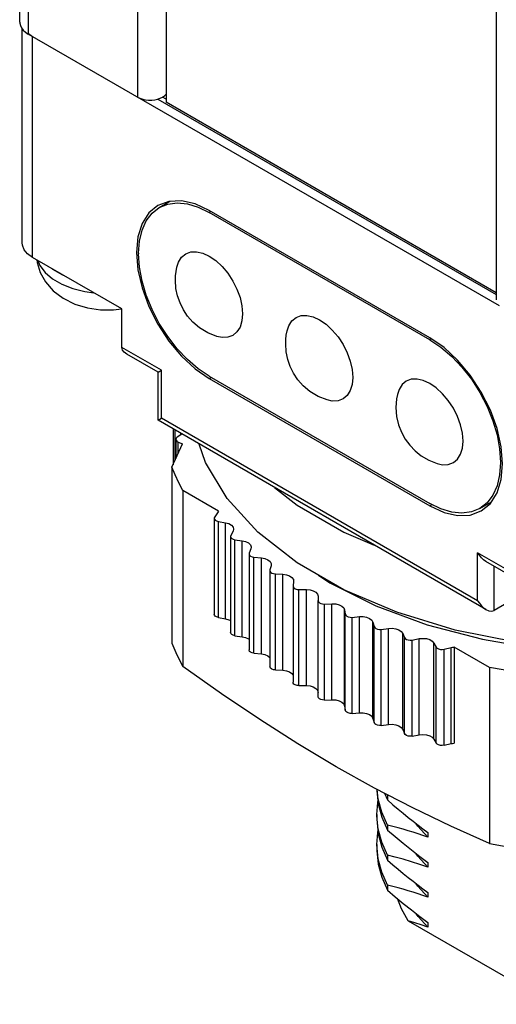
# Model space of a CAD drawing. Units: inches. Extents: x 0.5 to 33.6, y 0.5 to 21.6.
# Drawn here: x 31.3 to 31.7, y 6.2 to 7.1 of the extents above; entities that cross this region are included whole.
import ezdxf

# ---------------------------------------------------------------- set-up
doc = ezdxf.new("R2010")
doc.units = ezdxf.units.IN
doc.header["$LTSCALE"] = 1.87
doc.header["$MEASUREMENT"] = 0
doc.layers.get('0').update_dxf_attribs({"linetype": 'CONTINUOUS'})
doc.layers.add('AXIS_COSMETIC_THREADS', color=7, linetype='CONTINUOUS')

msp = doc.modelspace()

# ---------------------------------------------------------------- linework, layer by layer
at = {"color": 7, "linetype": 'CONTINUOUS'}
for p, q in [((31.26274, 7.05205), (31.26274, 19.64659)), ((31.38714, 19.56798), (31.38714, 6.98384)), ((31.66775, 19.40597), (31.66775, 6.81583)), ((31.26482, 6.86425), (31.26482, 7.04638)), ((31.67038, 6.81073), (31.27007, 7.04184)), ((31.27031, 7.04218), (31.2736, 7.0398)), ((31.38003, 6.98652), (31.66775, 6.82041)), ((31.38714, 6.9865), (31.38418, 6.9882)), ((31.66775, 6.82183), (31.38714, 6.98384)), ((31.38136, 6.89439), (31.39049, 6.89965)), ((31.41447, 6.89475), (31.42386, 6.89018)), ((31.61125, 6.78199), (31.42386, 6.89018)), ((31.36376, 6.85547), (31.36376, 6.85507)), ((31.34962, 6.80812), (31.2736, 6.852)), ((31.39562, 6.83994), (31.3963, 6.84361)), ((31.34962, 6.77546), (31.34962, 6.80812)), ((31.38028, 6.75437), (31.35377, 6.76968)), ((31.38028, 6.75437), (31.3832, 6.75606)), ((31.38028, 6.71356), (31.38028, 6.75438)), ((31.42386, 6.75096), (31.61125, 6.64278)), ((31.38027, 6.71355), (31.3832, 6.71524)), ((31.65897, 6.55265), (31.38028, 6.71354)), ((31.39302, 6.70619), (31.39302, 6.67577)), ((31.39539, 6.69728), (31.39539, 6.68088)), ((31.40056, 6.70184), (31.39659, 6.69915)), ((31.39208, 6.67374), (31.40119, 6.69337)), ((31.39745, 6.69494), (31.40119, 6.69337)), ((31.39208, 6.67374), (31.39208, 6.52412)), ((31.47932, 6.65637), (31.49848, 6.64138)), ((31.43158, 6.63628), (31.40136, 6.65373)), ((31.40136, 6.65373), (31.40136, 6.5041)), ((31.49848, 6.64138), (31.53811, 6.6185)), ((31.65375, 6.63857), (31.66363, 6.64428)), ((31.42808, 6.63035), (31.42808, 6.54869)), ((31.43091, 6.63485), (31.42847, 6.63145)), ((31.43154, 6.6276), (31.4376, 6.62646)), ((31.44451, 6.62097), (31.44402, 6.61919)), ((31.44205, 6.61569), (31.44181, 6.61479)), ((31.44181, 6.61479), (31.44181, 6.53314)), ((31.44402, 6.61919), (31.44205, 6.61569)), ((31.53811, 6.6185), (31.56408, 6.60743)), ((31.44564, 6.61199), (31.45184, 6.61113)), ((31.45951, 6.60552), (31.45923, 6.60417)), ((31.45774, 6.60059), (31.4576, 6.59991)), ((31.4576, 6.59991), (31.4576, 6.51826)), ((31.45923, 6.60417), (31.45774, 6.60059)), ((31.46182, 6.59706), (31.46812, 6.59649)), ((31.47643, 6.58988), (31.47543, 6.58624)), ((31.47655, 6.59079), (31.47643, 6.58988)), ((31.53811, 6.56951), (31.49848, 6.59239)), ((31.68549, 6.57816), (31.65897, 6.59347)), ((31.47543, 6.58624), (31.47537, 6.58579)), ((31.47537, 6.58579), (31.47537, 6.50414)), ((31.47998, 6.58292), (31.48634, 6.58263)), ((31.51677, 6.58183), (31.52639, 6.57542)), ((31.49502, 6.57275), (31.49501, 6.57252)), ((31.49501, 6.57252), (31.49501, 6.49087)), ((31.49552, 6.57642), (31.49502, 6.57275)), ((31.49555, 6.57688), (31.49552, 6.57642)), ((31.50001, 6.56964), (31.50638, 6.56964)), ((31.51638, 6.56386), (31.51638, 6.56018)), ((31.58321, 6.55029), (31.53811, 6.56951)), ((31.68726, 6.56419), (31.66605, 6.55194)), ((31.51638, 6.47853), (31.51638, 6.56018)), ((31.52177, 6.5573), (31.52813, 6.55759)), ((31.43154, 6.54595), (31.4376, 6.54481)), ((31.53888, 6.55229), (31.53938, 6.54862)), ((31.54515, 6.54599), (31.55145, 6.54657)), ((31.56289, 6.54177), (31.56389, 6.53814)), ((31.44564, 6.53034), (31.45184, 6.52948)), ((31.56999, 6.53578), (31.57619, 6.53664)), ((31.58825, 6.53237), (31.58974, 6.52879)), ((31.59615, 6.52672), (31.60221, 6.52786)), ((31.61481, 6.52415), (31.61678, 6.52065)), ((31.66203, 6.50323), (31.63182, 6.52067)), ((31.63182, 6.52067), (31.63182, 6.43902)), ((31.65604, 6.52731), (31.70567, 6.5189)), ((31.46182, 6.51541), (31.46812, 6.51484)), ((31.62345, 6.51888), (31.62934, 6.52029)), ((31.47998, 6.50127), (31.48634, 6.50098)), ((31.66203, 6.50323), (31.66203, 6.3536)), ((31.50001, 6.48798), (31.50638, 6.48798)), ((31.52177, 6.47565), (31.52813, 6.47594)), ((31.53888, 6.47064), (31.53938, 6.46697)), ((31.54515, 6.46434), (31.55145, 6.46492)), ((31.56289, 6.46012), (31.56389, 6.45649)), ((31.56999, 6.45413), (31.57619, 6.45499)), ((31.58825, 6.45072), (31.58974, 6.44714)), ((31.59615, 6.44507), (31.60221, 6.44621)), ((31.61481, 6.4425), (31.61678, 6.439)), ((31.62345, 6.43723), (31.62934, 6.43864)), ((31.57271, 6.39648), (31.57528, 6.39071)), ((31.57528, 6.39479), (31.57528, 6.39071)), ((31.56622, 6.37836), (31.56622, 6.37427)), ((31.57528, 6.36927), (31.57528, 6.36519)), ((31.6096, 6.3631), (31.6096, 6.35902)), ((31.56735, 6.34049), (31.56622, 6.35284)), ((31.56622, 6.35284), (31.56622, 6.34876)), ((31.57528, 6.34376), (31.57528, 6.33968)), ((31.6096, 6.33759), (31.6096, 6.3335)), ((31.57528, 6.31824), (31.57528, 6.31416)), ((31.57528, 6.31416), (31.58185, 6.30851)), ((31.6096, 6.31207), (31.6096, 6.30799)), ((31.59278, 6.28805), (31.71581, 6.21702)), ((31.6096, 6.28655), (31.6096, 6.28247))]:
    msp.add_line(p, q, dxfattribs=at)
at = {"color": 9, "linetype": 'CONTINUOUS'}
for p, q in [((31.27007, 19.63598), (31.27007, 7.04184)), ((31.36297, 19.58194), (31.36297, 6.9882)), ((31.2736, 6.852), (31.2736, 7.0398)), ((31.42528, 6.89099), (31.42386, 6.89018)), ((31.61253, 6.78274), (31.61125, 6.78199)), ((31.3832, 6.75606), (31.34962, 6.77546)), ((31.3832, 6.71524), (31.3832, 6.75606)), ((31.65191, 6.56011), (31.3832, 6.71524)), ((31.39477, 6.67955), (31.39477, 6.70518)), ((31.39962, 6.7012), (31.39962, 6.70238)), ((31.39745, 6.68532), (31.39745, 6.69494)), ((31.43154, 6.54595), (31.43154, 6.6276)), ((31.4376, 6.54481), (31.4376, 6.62646)), ((31.44564, 6.53034), (31.44564, 6.61199)), ((31.45184, 6.52948), (31.45184, 6.61113)), ((31.46182, 6.51541), (31.46182, 6.59706)), ((31.46812, 6.51484), (31.46812, 6.59649)), ((31.68549, 6.58154), (31.65191, 6.60093)), ((31.65191, 6.56011), (31.65191, 6.60093)), ((31.66605, 6.55194), (31.66605, 6.58939)), ((31.47998, 6.50127), (31.47998, 6.58292)), ((31.48634, 6.50098), (31.48634, 6.58263)), ((31.50001, 6.48798), (31.50001, 6.56964)), ((31.50638, 6.48798), (31.50638, 6.56964)), ((31.52177, 6.47565), (31.52177, 6.5573)), ((31.52813, 6.47594), (31.52813, 6.55759)), ((31.53888, 6.47064), (31.53888, 6.55229)), ((31.53938, 6.46697), (31.53938, 6.54862)), ((31.54515, 6.46434), (31.54515, 6.54599)), ((31.55145, 6.46492), (31.55145, 6.54657)), ((31.56289, 6.46012), (31.56289, 6.54177)), ((31.56389, 6.45649), (31.56389, 6.53814)), ((31.56999, 6.45413), (31.56999, 6.53578)), ((31.57619, 6.45499), (31.57619, 6.53664)), ((31.58825, 6.45072), (31.58825, 6.53237)), ((31.58974, 6.44714), (31.58974, 6.52879)), ((31.59615, 6.44507), (31.59615, 6.52672)), ((31.60221, 6.44621), (31.60221, 6.52786)), ((31.61481, 6.4425), (31.61481, 6.52415)), ((31.61678, 6.439), (31.61678, 6.52065)), ((31.62345, 6.43723), (31.62345, 6.51888)), ((31.62934, 6.43864), (31.62934, 6.52029))]:
    msp.add_line(p, q, dxfattribs=at)
at = {"color": 7, "linetype": 'CONTINUOUS'}
for points in [[(31.26274, 7.05205), (31.26281, 7.05102), (31.26332, 7.04898), (31.26432, 7.047)], [(31.26432, 7.047), (31.2658, 7.04513), (31.26773, 7.04339), (31.27007, 7.04184)], [(31.37991, 6.98648), (31.38218, 6.98724), (31.38418, 6.9882), (31.38586, 6.98936), (31.38714, 6.99064)], [(31.36297, 6.9882), (31.36496, 6.98724), (31.36724, 6.98648), (31.36969, 6.98596), (31.37226, 6.9857), (31.37489, 6.9857), (31.37745, 6.98596), (31.37991, 6.98648)], [(31.38136, 6.89439), (31.38853, 6.89732), (31.39659, 6.89837), (31.40528, 6.89751), (31.41447, 6.89475)], [(31.36376, 6.85547), (31.3645, 6.8659), (31.36671, 6.87524), (31.3703, 6.88319), (31.37524, 6.88964), (31.38136, 6.89439)], [(31.2736, 6.852), (31.26946, 6.85499), (31.2665, 6.85853), (31.265, 6.86234), (31.26481, 6.86425)], [(31.3963, 6.84361), (31.39773, 6.84795), (31.40035, 6.85209), (31.40386, 6.85501), (31.40815, 6.85659), (31.41304, 6.85679), (31.41835, 6.85558), (31.42386, 6.85303), (31.42938, 6.84921), (31.43469, 6.84429), (31.43958, 6.83845), (31.44386, 6.83191), (31.44738, 6.82493), (31.44999, 6.81778), (31.4516, 6.81072), (31.45215, 6.80404)], [(31.42386, 6.75096), (31.41447, 6.75724), (31.40528, 6.7651), (31.39659, 6.77427), (31.38853, 6.78462), (31.38136, 6.79583), (31.37524, 6.80764), (31.3703, 6.81979), (31.36671, 6.8319), (31.3645, 6.84379), (31.36376, 6.85507)], [(31.39508, 6.83261), (31.39521, 6.83623), (31.39562, 6.83994)], [(31.43021, 6.78487), (31.4227, 6.7879), (31.41564, 6.7922), (31.40999, 6.79699), (31.40547, 6.8021), (31.40182, 6.80753), (31.39898, 6.81325), (31.39689, 6.81927), (31.39556, 6.82567), (31.39508, 6.83261)], [(31.45215, 6.80404), (31.4516, 6.79798), (31.44999, 6.79278), (31.44738, 6.78864), (31.44386, 6.78572), (31.43958, 6.78414), (31.43469, 6.78394), (31.43021, 6.78487)], [(31.48999, 6.78952), (31.49142, 6.79386), (31.49404, 6.798), (31.49756, 6.80091), (31.50184, 6.8025), (31.50673, 6.8027), (31.51204, 6.80149), (31.51756, 6.79893), (31.52307, 6.79512), (31.52838, 6.7902), (31.53327, 6.78436), (31.53756, 6.77782), (31.54107, 6.77084), (31.54369, 6.76369), (31.5453, 6.75663), (31.54584, 6.74994)], [(31.48877, 6.77852), (31.4889, 6.78214), (31.48931, 6.78585), (31.48999, 6.78952)], [(31.61125, 6.78199), (31.62064, 6.77571), (31.62983, 6.76786), (31.63852, 6.75869), (31.64658, 6.74833), (31.65375, 6.73713), (31.65987, 6.72532), (31.66481, 6.71316), (31.66841, 6.70105), (31.67061, 6.68916), (31.67135, 6.67789)], [(31.35376, 6.76968), (31.3516, 6.77128), (31.35018, 6.77318), (31.34962, 6.77546)], [(31.5239, 6.73078), (31.51639, 6.73381), (31.50933, 6.7381), (31.50368, 6.7429), (31.49916, 6.748), (31.49551, 6.75344), (31.49267, 6.75916), (31.49058, 6.76517), (31.48925, 6.77157), (31.48877, 6.77852)], [(31.54584, 6.74994), (31.5453, 6.74389), (31.54369, 6.73869), (31.54107, 6.73455), (31.53756, 6.73163), (31.53327, 6.73005), (31.52838, 6.72985), (31.5239, 6.73078)], [(31.63953, 6.69585), (31.63899, 6.70254), (31.63738, 6.70959), (31.63477, 6.71675), (31.63125, 6.72373), (31.62696, 6.73026), (31.62207, 6.73611), (31.61677, 6.74103), (31.61125, 6.74484), (31.60573, 6.7474), (31.60042, 6.7486), (31.59553, 6.74841), (31.59125, 6.74682), (31.58773, 6.7439), (31.58512, 6.73977), (31.58369, 6.73543)], [(31.58368, 6.73543), (31.583, 6.73176), (31.58259, 6.72804), (31.58246, 6.72443)], [(31.58246, 6.72443), (31.58304, 6.71681), (31.5847, 6.70964), (31.58716, 6.70327), (31.59034, 6.69748), (31.59418, 6.69226), (31.5987, 6.68754), (31.60403, 6.6833), (31.61035, 6.67958), (31.6176, 6.67669)], [(31.39659, 6.69915), (31.39574, 6.69834), (31.39539, 6.69741), (31.39539, 6.69728)], [(31.39539, 6.69728), (31.39559, 6.69647), (31.3963, 6.69562), (31.39745, 6.69494)], [(31.49848, 6.59239), (31.4652, 6.61842), (31.43901, 6.64703), (31.4205, 6.67758), (31.41534, 6.6933)], [(31.6176, 6.67669), (31.62207, 6.67576), (31.62696, 6.67595), (31.63125, 6.67754), (31.63477, 6.68046), (31.63738, 6.6846), (31.63899, 6.68979), (31.63953, 6.69585)], [(31.40136, 6.65373), (31.39792, 6.66034), (31.39483, 6.66702), (31.39208, 6.67374)], [(31.67135, 6.67748), (31.67061, 6.66706), (31.66841, 6.65772), (31.66481, 6.64977), (31.65987, 6.64331), (31.65375, 6.63857)], [(31.65375, 6.63857), (31.64658, 6.63564), (31.63852, 6.63459), (31.62983, 6.63545), (31.62064, 6.63821), (31.61125, 6.64278)], [(31.42847, 6.63145), (31.42809, 6.63053), (31.42809, 6.63035)], [(31.42809, 6.63035), (31.42826, 6.62958), (31.42895, 6.62872), (31.43008, 6.62804), (31.43154, 6.6276)], [(31.43158, 6.63628), (31.43132, 6.63556), (31.43091, 6.63485)], [(31.4376, 6.62646), (31.44039, 6.62564), (31.4426, 6.62436), (31.44402, 6.62276), (31.44451, 6.62097)], [(31.44181, 6.61479), (31.4421, 6.61382), (31.44291, 6.61299), (31.44413, 6.61236), (31.44564, 6.61199)], [(31.45184, 6.61113), (31.45473, 6.61044), (31.45711, 6.60926), (31.45875, 6.60772), (31.45948, 6.60597), (31.45951, 6.60552)], [(31.4576, 6.59991), (31.45763, 6.59964), (31.45805, 6.59873), (31.45896, 6.59794), (31.46027, 6.59736), (31.46182, 6.59706)], [(31.46812, 6.59649), (31.4711, 6.59593), (31.47363, 6.59487), (31.47547, 6.5934), (31.47643, 6.59169), (31.47655, 6.59079)], [(31.65897, 6.59347), (31.65701, 6.59483), (31.65506, 6.59665), (31.65335, 6.59873), (31.65191, 6.60093)], [(31.47537, 6.58579), (31.47545, 6.5853), (31.47599, 6.5844), (31.47701, 6.58366), (31.47839, 6.58314), (31.47998, 6.58292)], [(31.48634, 6.58263), (31.48938, 6.58221), (31.49205, 6.58126), (31.49408, 6.57989), (31.49528, 6.57822), (31.49555, 6.57688)], [(31.49501, 6.57252), (31.49516, 6.5718), (31.49583, 6.57094), (31.49694, 6.57024), (31.49839, 6.56979), (31.50001, 6.56964)], [(31.52639, 6.57542), (31.56548, 6.55586), (31.60899, 6.53972), (31.65604, 6.52731)], [(31.50638, 6.56964), (31.50947, 6.56935), (31.51226, 6.56853), (31.51447, 6.56726), (31.51589, 6.56565), (31.51638, 6.56386)], [(31.51638, 6.56018), (31.51665, 6.55925), (31.51743, 6.55841), (31.51864, 6.55777), (31.52014, 6.55738), (31.52177, 6.5573)], [(31.52813, 6.55759), (31.53125, 6.55745), (31.53414, 6.55676), (31.53652, 6.55559), (31.53815, 6.55405), (31.53888, 6.55229)], [(31.65191, 6.56011), (31.65335, 6.5579), (31.65506, 6.55583), (31.65701, 6.55401), (31.65897, 6.55265)], [(31.43154, 6.54595), (31.43008, 6.54639), (31.42895, 6.54707), (31.42826, 6.54793), (31.42809, 6.5487)], [(31.53938, 6.54862), (31.53978, 6.5477), (31.54067, 6.5469), (31.54196, 6.54632), (31.54351, 6.546), (31.54515, 6.54599)], [(31.55145, 6.54657), (31.55458, 6.54657), (31.55755, 6.54601), (31.56008, 6.54495), (31.56192, 6.54349), (31.56289, 6.54177)], [(31.68567, 6.52448), (31.63276, 6.53517), (31.58321, 6.55029)], [(31.65897, 6.55265), (31.66144, 6.55158), (31.6638, 6.55129), (31.66605, 6.55194)], [(31.4376, 6.54481), (31.44039, 6.54399), (31.44181, 6.54317)], [(31.56389, 6.53814), (31.56441, 6.53724), (31.5654, 6.53648), (31.56677, 6.53596), (31.56836, 6.53571), (31.56999, 6.53578)], [(31.44564, 6.53034), (31.44413, 6.53071), (31.44291, 6.53134), (31.4421, 6.53217), (31.44181, 6.53314)], [(31.45184, 6.52948), (31.45473, 6.52879), (31.45711, 6.52761), (31.4576, 6.52715)], [(31.57619, 6.53664), (31.57931, 6.53678), (31.58235, 6.53636), (31.58502, 6.53542), (31.58705, 6.53404), (31.58825, 6.53237)], [(31.39208, 6.52412), (31.39633, 6.51405), (31.40136, 6.5041)], [(31.58974, 6.52879), (31.59038, 6.52792), (31.59148, 6.52722), (31.59291, 6.52675), (31.59452, 6.52658), (31.59615, 6.52672)], [(31.60221, 6.52786), (31.6053, 6.52814), (31.60839, 6.52786), (31.61118, 6.52704), (31.61339, 6.52576), (31.61481, 6.52415)], [(31.61678, 6.52065), (31.61754, 6.51981), (31.61873, 6.51916), (31.62022, 6.51876), (31.62185, 6.51866), (31.62345, 6.51888)], [(31.62934, 6.52029), (31.63057, 6.52053), (31.63182, 6.52067)], [(31.46182, 6.51541), (31.46027, 6.51571), (31.45896, 6.51629), (31.45805, 6.51708), (31.45763, 6.51799), (31.4576, 6.51826)], [(31.46812, 6.51484), (31.4711, 6.51428), (31.47363, 6.51322), (31.47537, 6.51183)], [(31.66203, 6.3536), (31.62913, 6.3684), (31.59669, 6.38404), (31.56426, 6.40086), (31.5317, 6.41901), (31.49914, 6.43846), (31.4667, 6.45909), (31.43427, 6.4809), (31.40136, 6.5041)], [(31.47998, 6.50127), (31.47839, 6.50149), (31.47701, 6.50201), (31.47599, 6.50275), (31.47545, 6.50365), (31.47537, 6.50414)], [(31.48634, 6.50098), (31.48938, 6.50055), (31.49205, 6.49961), (31.49408, 6.49824), (31.49501, 6.49695)], [(31.69671, 6.49787), (31.68506, 6.49946), (31.6735, 6.50124), (31.66203, 6.50323)], [(31.50001, 6.48798), (31.49839, 6.48814), (31.49694, 6.48859), (31.49583, 6.48929), (31.49516, 6.49015), (31.49501, 6.49087)], [(31.50638, 6.48798), (31.50947, 6.4877), (31.51226, 6.48688), (31.51447, 6.48561), (31.51589, 6.484), (31.51638, 6.48221)], [(31.52177, 6.47565), (31.52014, 6.47573), (31.51864, 6.47612), (31.51743, 6.47676), (31.51665, 6.4776), (31.51638, 6.47853)], [(31.52813, 6.47594), (31.53125, 6.4758), (31.53414, 6.47511), (31.53652, 6.47394), (31.53815, 6.4724), (31.53888, 6.47064)], [(31.54515, 6.46434), (31.54351, 6.46435), (31.54196, 6.46467), (31.54067, 6.46525), (31.53978, 6.46605), (31.53938, 6.46697)], [(31.55145, 6.46492), (31.55458, 6.46492), (31.55755, 6.46436), (31.56008, 6.4633), (31.56192, 6.46184), (31.56289, 6.46012)], [(31.56999, 6.45413), (31.56836, 6.45406), (31.56677, 6.45431), (31.5654, 6.45483), (31.56441, 6.45559), (31.56389, 6.45649)], [(31.57619, 6.45499), (31.57931, 6.45513), (31.58235, 6.45471), (31.58502, 6.45377), (31.58705, 6.45239), (31.58825, 6.45072)], [(31.59615, 6.44507), (31.59452, 6.44493), (31.59291, 6.4451), (31.59148, 6.44557), (31.59038, 6.44627), (31.58974, 6.44714)], [(31.60221, 6.44621), (31.6053, 6.44649), (31.60839, 6.44621), (31.61118, 6.44539), (31.61339, 6.44411), (31.61481, 6.4425)], [(31.62345, 6.43723), (31.62185, 6.43701), (31.62022, 6.43711), (31.61873, 6.43751), (31.61754, 6.43816), (31.61678, 6.439)], [(31.62934, 6.43864), (31.63057, 6.43888), (31.63182, 6.43902)], [(31.56622, 6.39979), (31.56623, 6.39861), (31.56737, 6.38733), (31.5704, 6.37615), (31.57528, 6.36519)], [(31.57528, 6.36927), (31.5704, 6.38023), (31.56737, 6.3914), (31.56653, 6.39968)], [(31.56622, 6.37836), (31.56698, 6.38847), (31.56717, 6.3893)], [(31.57528, 6.39071), (31.57988, 6.38674), (31.58433, 6.38297), (31.58867, 6.37938), (31.59291, 6.37593), (31.59709, 6.3726), (31.60124, 6.36937), (31.6054, 6.36621), (31.6096, 6.3631)], [(31.56737, 6.36589), (31.56623, 6.37717), (31.56622, 6.37836)], [(31.56622, 6.37428), (31.56735, 6.36192), (31.57038, 6.35068), (31.57528, 6.33968)], [(31.6096, 6.35902), (31.60118, 6.36844), (31.59974, 6.37054)], [(31.56622, 6.35284), (31.567, 6.36309), (31.56718, 6.36384)], [(31.57528, 6.34376), (31.5704, 6.35472), (31.56737, 6.36589)], [(31.6096, 6.35902), (31.60539, 6.36052), (31.60122, 6.36194), (31.59707, 6.36328), (31.59289, 6.36457), (31.58865, 6.3658), (31.58432, 6.36699), (31.57988, 6.36815), (31.57528, 6.36927)], [(31.57528, 6.36519), (31.5818, 6.35959), (31.58862, 6.35389), (31.59562, 6.34825), (31.60265, 6.34278), (31.6096, 6.33759)], [(31.66203, 6.3536), (31.67927, 6.3507), (31.69671, 6.34824)], [(31.56622, 6.34876), (31.56623, 6.34758), (31.56737, 6.3363), (31.5704, 6.32512), (31.57528, 6.31416)], [(31.6096, 6.3335), (31.60118, 6.34293), (31.59972, 6.34506)], [(31.57528, 6.31824), (31.57038, 6.32925), (31.56735, 6.34049)], [(31.6096, 6.3335), (31.60265, 6.33595), (31.59562, 6.33822), (31.58863, 6.34029), (31.58181, 6.34214), (31.57528, 6.34376)], [(31.57528, 6.33968), (31.57988, 6.3357), (31.58433, 6.33194), (31.58867, 6.32835), (31.59291, 6.3249), (31.59709, 6.32157), (31.60124, 6.31834), (31.6054, 6.31518), (31.6096, 6.31207)], [(31.6096, 6.30799), (31.60539, 6.30949), (31.60122, 6.31091), (31.59707, 6.31225), (31.59289, 6.31354), (31.58865, 6.31477), (31.58432, 6.31596), (31.57988, 6.31712), (31.57528, 6.31824)], [(31.6096, 6.30799), (31.60118, 6.31741), (31.59974, 6.31951)], [(31.58185, 6.30851), (31.58867, 6.30283), (31.59563, 6.29721), (31.60264, 6.29176), (31.6096, 6.28655)], [(31.59278, 6.28805), (31.58716, 6.2982), (31.5838, 6.30688)], [(31.6096, 6.28247), (31.60401, 6.28445), (31.59841, 6.28631), (31.59278, 6.28805)], [(31.6096, 6.28247), (31.60145, 6.29156), (31.59974, 6.29401)]]:
    msp.add_lwpolyline(points, dxfattribs=at)
at = {"layer": 'AXIS_COSMETIC_THREADS', "color": 7, "linetype": 'CONTINUOUS'}
for p, q in [((31.38949, 6.89961), (31.38011, 6.89614)), ((31.40019, 6.90004), (31.38949, 6.89961)), ((31.61125, 6.78363), (31.42386, 6.89181)), ((31.41179, 6.75726), (31.42386, 6.74892)), ((31.42386, 6.74892), (31.61125, 6.64074)), ((31.655, 6.6364), (31.66269, 6.64279))]:
    msp.add_line(p, q, dxfattribs=at)
at = {"layer": 'AXIS_COSMETIC_THREADS', "color": 9, "linetype": 'CONTINUOUS'}
for p, q in [((31.42386, 6.74892), (31.42563, 6.74994)), ((31.61125, 6.64074), (31.61317, 6.64185))]:
    msp.add_line(p, q, dxfattribs=at)
at = {"layer": 'AXIS_COSMETIC_THREADS', "color": 7, "linetype": 'CONTINUOUS'}
for points in [[(31.42386, 6.89181), (31.41179, 6.89741), (31.40019, 6.90004)], [(31.38011, 6.89614), (31.37242, 6.88976), (31.3667, 6.88071), (31.36318, 6.86934), (31.36199, 6.85609), (31.36318, 6.84146), (31.3667, 6.82603), (31.37242, 6.81037), (31.38011, 6.79511), (31.38949, 6.78081), (31.40019, 6.76803), (31.41179, 6.75726)], [(31.27738, 6.84982), (31.2776, 6.84761), (31.28023, 6.83924), (31.28478, 6.83112), (31.29132, 6.82363), (31.29974, 6.81722), (31.3097, 6.81225), (31.32049, 6.809), (31.3315, 6.80742), (31.34249, 6.80739), (31.34929, 6.80831)], [(31.28995, 6.84256), (31.2907, 6.84194), (31.29859, 6.83738), (31.29968, 6.83695)], [(31.66269, 6.64279), (31.66841, 6.65184), (31.67193, 6.66321), (31.67312, 6.67646), (31.67193, 6.69108), (31.66841, 6.70652), (31.66269, 6.72217), (31.655, 6.73744), (31.64562, 6.75174), (31.63492, 6.76452), (31.62332, 6.77528), (31.61125, 6.78363)], [(31.61125, 6.64074), (31.62332, 6.63514), (31.63492, 6.63251), (31.64562, 6.63293), (31.655, 6.6364)]]:
    msp.add_lwpolyline(points, dxfattribs=at)
at = {"layer": 'AXIS_COSMETIC_THREADS', "color": 9, "linetype": 'CONTINUOUS'}
msp.add_lwpolyline([(31.27807, 6.84942), (31.27988, 6.84498), (31.28439, 6.83909), (31.2907, 6.83377), (31.29859, 6.82921), (31.3078, 6.82557), (31.31802, 6.82297), (31.3257, 6.82192)], dxfattribs=at)

doc.saveas('drawing.dxf')
